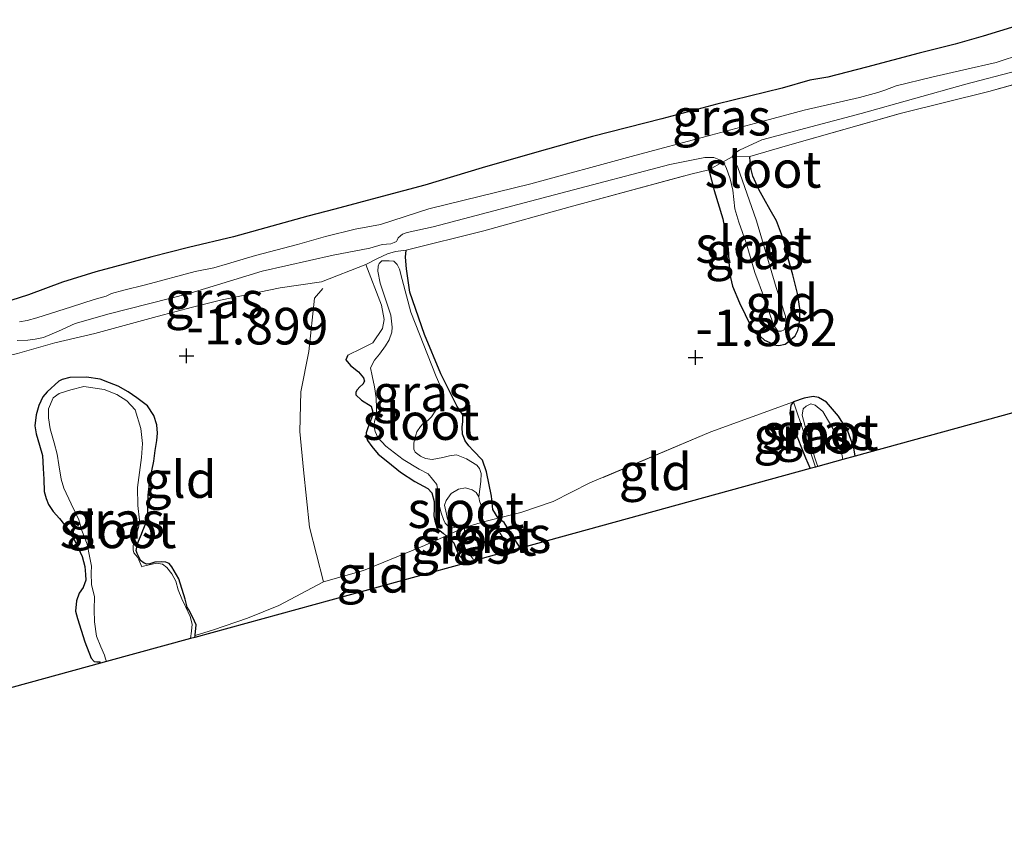
# Model space of a CAD drawing. Units: metres. Extents: x 50000 to 60006, y 412500 to 418750.
# Drawn here: x 50036 to 50103, y 417845 to 417900 of the extents above; entities that cross this region are included whole.
import ezdxf
from ezdxf.enums import TextEntityAlignment as Align

# ---------------------------------------------------------------- set-up
doc = ezdxf.new("R2010")
doc.units = ezdxf.units.M
doc.linetypes.add('IE-TERREINAFSCHEIDING', pattern=[10, 8, -2])
doc.layers.get('0').update_dxf_attribs({"lineweight": 25})
for name, color, linetype in [('B-ME-GW-HOOGTEPUNT-S-B1', 10, 'Continuous'), ('B-ME-GW-INSTEEKWATERGANG-L-B1', 10, 'Continuous'), ('B-ME-KG-KADASTRAAL-OPNAMEDTMGRENS-L-B1', 10, 'Continuous')]:
    doc.layers.add(name, color=color, linetype=linetype)
for name, color, linetype, lineweight in [('B-ME-IE-GRASLAND-GV-B6', 93, 'Continuous', 18), ('B-ME-IE-GRONDWERKLIJN-GROND_INGERICHT-GV-B6', 253, 'Continuous', 18), ('B-ME-IE-TERREINAFSCHEIDING-RASTERHEKWERK-L-B1', 8, 'IE-TERREINAFSCHEIDING', 18), ('B-ME-OG-WATER-GV-B6', 153, 'Continuous', 18)]:
    doc.layers.add(name, color=color, linetype=linetype, lineweight=lineweight)
doc.styles.add('NLCS-ISO', font='NLCS-ISO.TTF')

# ---------------------------------------------------------------- blocks, each defined once
blk = doc.blocks.new('hoogtepunt')
for p, q in [((-0.5, 0), (0.5, 0)), ((0, 0.5), (0, -0.5))]:
    blk.add_line(p, q)

msp = doc.modelspace()

# ---------------------------------------------------------------- linework, layer by layer
at = {"layer": 'B-ME-GW-INSTEEKWATERGANG-L-B1'}
for points in [[(50105.552, 417900.412, -1.667), (50101.895, 417899.292, -1.667), (50099.991, 417898.743, -1.692), (50097.542, 417898.137, -1.672), (50093.932, 417897.167, -1.652), (50091.286, 417896.483, -1.64), (50090.072, 417896.292, -1.635), (50088.169, 417895.743, -1.617), (50083.717, 417894.637, -1.598), (50079.958, 417893.639, -1.595), (50075.21, 417892.429, -1.583), (50071.402, 417891.357, -1.595), (50067.67, 417890.285, -1.615), (50063.764, 417889.112, -1.64), (50060.847, 417888.326, -1.645), (50057.607, 417887.46, -1.66), (50055.753, 417886.986, -1.714), (50053.701, 417886.411, -1.751), (50050.684, 417885.573, -1.732), (50047.616, 417884.859, -1.702), (50045.094, 417884.202, -1.699), (50041.286, 417883.179, -1.717), (50038.988, 417882.476, -1.742), (50036.667, 417881.623, -1.769), (50035.456, 417881.234, -1.804)], [(50083.156, 417890.161, -1.881), (50083.524, 417888.751, -1.931), (50084.123, 417886.798, -1.923), (50084.475, 417884.792, -1.906), (50084.573, 417883.105, -1.898), (50084.785, 417882.215, -1.896), (50085.248, 417881.079, -1.906), (50085.632, 417880.265, -1.911), (50085.939, 417879.649, -1.906), (50086.117, 417879.329, -1.946), (50086.295, 417879.034, -2.099), (50086.696, 417878.766, -2.129), (50086.973, 417878.522, -2.157), (50087.323, 417878.353, -2.152), (50087.549, 417878.207, -2.134), (50087.947, 417878.163, -2.107), (50088.367, 417878.244, -2.08), (50088.638, 417878.447, -2.082), (50088.883, 417878.649, -2.154), (50089.054, 417878.825, -2.171), (50089.248, 417879.175, -2.149), (50089.342, 417879.549, -2.112), (50089.402, 417880.543, -2.045), (50089.211, 417881.707, -1.973), (50088.895, 417882.994, -1.973), (50088.529, 417884.255, -1.965), (50088.265, 417885.393, -1.903), (50087.774, 417886.677, -1.893), (50087.342, 417887.416, -1.906), (50086.908, 417888.204, -1.911), (50086.577, 417888.82, -1.921), (50086.166, 417889.733, -1.965), (50086.061, 417890.178, -1.96), (50085.979, 417890.698, -1.946), (50085.953, 417891.075, -1.923)], [(50070.289, 417864.322, -2.119), (50069.731, 417865.187, -2.107), (50069.172, 417866.072, -2.055), (50068.793, 417866.332, -1.99), (50068.772, 417866.365, -2.141), (50068.412, 417866.947, -1.993), (50068.3, 417867.863, -2.008), (50067.978, 417869.522, -2.035), (50067.694, 417870.312, -2.084), (50067.064, 417870.973, -2.104), (50066.761, 417871.291, -2.114), (50066.508, 417871.635, -2.142), (50066.328, 417872.104, -2.174), (50066.296, 417872.575, -2.186), (50066.34, 417872.973, -2.169), (50066.358, 417873.42, -2.134), (50065.953, 417873.985, -2.137), (50064.854, 417876.228, -2.149), (50063.723, 417878.917, -2.184), (50062.738, 417881.807, -2.132), (50062.492, 417883.392, -2.124), (50062.431, 417884.185, -2.112), (50062.475, 417884.666, -1.923)], [(50058.483, 417877.485, -1.865), (50058.363, 417877.185, -1.882), (50058.667, 417876.792, -1.907), (50059.219, 417876.353, -1.9), (50059.573, 417875.937, -1.882), (50059.626, 417875.714, -1.9), (50059.529, 417875.514, -1.92), (50059.308, 417875.337, -1.917), (50059.137, 417875.136, -1.922), (50059.041, 417874.961, -1.917), (50059.043, 417874.787, -1.9), (50059.421, 417874.42, -1.937), (50060.097, 417874.007, -1.984), (50060.176, 417873.686, -2.007), (50060.156, 417873.338, -2.014), (50060.013, 417872.939, -1.997), (50059.87, 417872.539, -1.962), (50059.751, 417872.19, -1.922), (50059.78, 417871.868, -1.917), (50059.833, 417871.67, -1.922), (50060.137, 417871.252, -1.917), (50060.566, 417870.737, -1.932), (50061.22, 417870.2, -1.944), (50062.099, 417869.493, -1.974), (50063.076, 417868.861, -2.009), (50063.952, 417868.377, -1.989), (50064.229, 417868.083, -2.036), (50064.387, 417867.49, -2.088), (50064.394, 417866.993, -2.081), (50064.376, 417866.521, -2.066), (50064.431, 417866.174, -2.029), (50064.587, 417865.655, -1.979), (50065.014, 417865.339, -1.967), (50065.222, 417865.158, -2.071), (50065.499, 417864.914, -1.934), (50065.726, 417864.669, -1.917), (50065.905, 417864.274, -1.922), (50066.06, 417863.879, -1.949), (50066.236, 417863.683, -1.982), (50066.463, 417863.463, -2.009), (50066.616, 417863.315, -2.016)], [(50048.033, 417858.217, -2.019), (50048.057, 417858.354, -2.02), (50048.06, 417858.371, -2.02), (50048.124, 417859.066, -2), (50047.893, 417859.584, -1.988), (50047.638, 417860.102, -1.975), (50047.511, 417860.274, -1.975), (50047.379, 417860.818, -1.973), (50046.937, 417862.227, -1.98), (50046.478, 417863.039, -1.978), (50046.277, 417863.26, -1.975), (50046.052, 417863.356, -1.966), (50045.754, 417863.376, -1.968), (50045.307, 417863.345, -1.966), (50044.961, 417863.241, -1.961), (50044.763, 417863.213, -1.956), (50044.588, 417863.285, -1.956), (50044.337, 417863.48, -1.956), (50044.286, 417863.579, -1.956), (50044.107, 417863.948, -1.953), (50044.03, 417864.146, -1.958), (50044.099, 417864.494, -1.956), (50044.194, 417864.793, -1.951), (50044.386, 417865.268, -1.975), (50044.482, 417865.517, -1.963), (50044.674, 417865.942, -1.978), (50044.816, 417866.416, -1.978), (50044.833, 417867.012, -1.966), (50044.844, 417867.93, -1.973), (50044.954, 417868.925, -1.97), (50045.233, 417870.244, -1.978), (50045.322, 417870.99, -1.975), (50045.436, 417871.662, -1.975), (50045.478, 417872.159, -1.988), (50045.445, 417872.73, -1.98), (50045.238, 417873.372, -1.98), (50044.806, 417874.036, -1.97), (50044.079, 417874.572, -1.97), (50043.477, 417874.985, -1.973), (50042.801, 417875.372, -1.983), (50042.202, 417875.612, -2.035), (50041.578, 417875.851, -2.045), (50040.633, 417875.987, -2.07), (50039.491, 417875.97, -2.062), (50038.972, 417875.839, -2.09), (50038.75, 417875.711, -2.08), (50037.942, 417874.98, -2.077), (50037.649, 417874.653, -2.06), (50037.384, 417874.053, -2.057), (50037.195, 417873.43, -2.06), (50037.106, 417872.659, -2.06), (50037.189, 417872.114, -2.03), (50037.423, 417871.348, -2.005), (50037.632, 417870.631, -2.01), (50037.669, 417869.763, -2.008), (50037.73, 417869.019, -2.005), (50037.742, 417868.176, -2.045), (50037.873, 417867.706, -2.067), (50038.052, 417867.287, -2.095), (50038.357, 417866.819, -2.105), (50038.786, 417866.329, -2.09), (50039.468, 417865.47, -2.062), (50039.902, 417864.682, -2.038), (50040.337, 417863.745, -1.99), (50040.521, 417863.053, -1.956), (50040.578, 417862.507, -1.933)], [(50093.16, 417870.597, -1.996), (50093.065, 417871.164, -2.008), (50092.651, 417872.3, -2.045), (50092.016, 417873.333, -2.087), (50091.208, 417874.29, -2.166), (50090.657, 417874.605, -2.219), (50090.284, 417874.674, -2.251), (50089.665, 417874.566, -2.224), (50088.951, 417874.304, -2.189), (50088.756, 417874.078, -2.187), (50088.689, 417873.506, -2.157), (50088.977, 417872.492, -2.129), (50089.775, 417870.493, -2.072), (50090.073, 417869.75, -2.091)], [(50040.578, 417862.507, -1.933), (50040.584, 417862.135, -1.923), (50040.417, 417861.636, -1.933), (50040.125, 417861.235, -1.931), (50039.959, 417860.711, -1.936), (50039.894, 417860.015, -1.958), (50040.026, 417859.496, -1.983), (50040.52, 417857.915, -1.943), (50040.958, 417856.804, -1.946), (50041.16, 417856.559, -1.968), (50041.334, 417856.536, -1.995), (50041.533, 417856.539, -2.013), (50041.594, 417856.45, -2.018)]]:
    msp.add_polyline3d(points, dxfattribs=at)
at = {"layer": 'B-ME-IE-GRASLAND-GV-B6'}
for points in [[(50105.552, 417900.412, -1.667), (50101.895, 417899.292, -1.667), (50099.991, 417898.743, -1.692), (50097.542, 417898.137, -1.672), (50093.932, 417897.167, -1.652), (50091.286, 417896.483, -1.64), (50090.072, 417896.292, -1.635), (50088.169, 417895.743, -1.617), (50083.717, 417894.637, -1.598), (50079.958, 417893.639, -1.595), (50075.21, 417892.429, -1.583), (50071.402, 417891.357, -1.595), (50067.67, 417890.285, -1.615), (50063.764, 417889.112, -1.64), (50060.847, 417888.326, -1.645), (50057.607, 417887.46, -1.66), (50055.753, 417886.986, -1.714), (50053.701, 417886.411, -1.751), (50050.684, 417885.573, -1.732), (50047.616, 417884.859, -1.702), (50045.094, 417884.202, -1.699), (50041.286, 417883.179, -1.717), (50038.988, 417882.476, -1.742), (50036.667, 417881.623, -1.769), (50035.456, 417881.234, -1.804)], [(50035.456, 417881.234, -1.804), (50036.667, 417881.623, -1.769), (50038.988, 417882.476, -1.742), (50041.286, 417883.179, -1.717), (50045.094, 417884.202, -1.699), (50047.616, 417884.859, -1.702), (50050.684, 417885.573, -1.732), (50053.701, 417886.411, -1.751), (50055.753, 417886.986, -1.714), (50057.607, 417887.46, -1.66), (50060.847, 417888.326, -1.645), (50063.764, 417889.112, -1.64), (50067.67, 417890.285, -1.615), (50071.402, 417891.357, -1.595), (50075.21, 417892.429, -1.583), (50079.958, 417893.639, -1.595), (50083.717, 417894.637, -1.598), (50088.169, 417895.743, -1.617), (50090.072, 417896.292, -1.635), (50091.286, 417896.483, -1.64), (50093.932, 417897.167, -1.652), (50097.542, 417898.137, -1.672), (50099.991, 417898.743, -1.692), (50101.895, 417899.292, -1.667), (50105.552, 417900.412, -1.667)], [(50104.602, 417898.078, -2.595), (50102.782, 417897.483, -2.595), (50100.589, 417896.982, -2.595), (50098.396, 417896.481, -2.595), (50095.958, 417895.902, -2.595), (50095.196, 417895.594, -2.595), (50094.704, 417895.439, -2.595), (50093.448, 417895.1, -2.595), (50089.679, 417894.23, -2.595), (50086.379, 417893.342, -2.595), (50083.301, 417892.531, -2.595), (50077.86, 417891.069, -2.595), (50070.99, 417889.19, -2.595), (50064.02, 417887.484, -2.595), (50060.723, 417886.423, -2.595), (50058.997, 417886.101, -2.595), (50056.978, 417885.603, -2.595), (50055.057, 417885.056, -2.595), (50052.176, 417884.298, -2.595), (50050.281, 417883.727, -2.595), (50049.346, 417883.466, -2.595), (50048.064, 417883.2, -2.595), (50044.666, 417882.311, -2.595), (50043.188, 417881.944, -2.595), (50042.351, 417881.709, -2.595), (50041.983, 417881.531, -2.595), (50041.171, 417881.297, -2.595), (50039.621, 417880.805, -2.595), (50037.234, 417880.054, -2.595), (50036.594, 417879.872, -2.595), (50036.051, 417879.765, -2.595)], [(50104.961, 417896.254, -1.826), (50102.291, 417895.496, -1.908), (50096.33, 417894.02, -1.851), (50088.543, 417891.823, -1.796), (50085.953, 417891.075, -1.923), (50084.756, 417891.049, -2.593), (50084.804, 417891.148, -2.593), (50084.876, 417891.248, -2.593), (50085.266, 417891.499, -2.593), (50086.781, 417892.21, -2.593), (50093.569, 417894.005, -2.593), (50100.724, 417896.002, -2.593), (50104.204, 417896.913, -2.593)], [(50035.911, 417878.49, -2.593), (50036.624, 417878.525, -2.593), (50037.139, 417878.582, -2.593), (50037.703, 417878.713, -2.593), (50038.73, 417879.146, -2.593), (50039.855, 417879.654, -2.593), (50042.182, 417880.327, -2.593), (50047.648, 417881.709, -2.593), (50052.644, 417883.232, -2.593), (50057.499, 417884.335, -2.593), (50060.001, 417884.814, -2.593), (50060.834, 417885.047, -2.593), (50061.423, 417885.105, -2.593), (50061.668, 417885.182, -2.593), (50061.815, 417885.258, -2.593), (50061.863, 417885.357, -2.593), (50061.934, 417885.506, -2.593), (50062.226, 417885.756, -2.593), (50062.544, 417885.884, -2.593), (50064.334, 417886.254, -2.593), (50073.058, 417888.569, -2.593), (50080.484, 417890.52, -2.593), (50082.888, 417890.998, -2.593), (50083.502, 417891.007, -2.593), (50083.948, 417890.816, -2.593), (50084.146, 417890.696, -2.593), (50083.156, 417890.161, -1.881), (50081.935, 417889.861, -1.747), (50073.677, 417887.632, -1.863), (50067.793, 417885.984, -1.757), (50062.475, 417884.666, -1.923)], [(50085.953, 417891.075, -1.923), (50085.979, 417890.698, -1.946), (50086.061, 417890.178, -1.96), (50086.166, 417889.733, -1.965), (50086.577, 417888.82, -1.921), (50086.908, 417888.204, -1.911), (50087.342, 417887.416, -1.906), (50087.774, 417886.677, -1.893), (50088.265, 417885.393, -1.903), (50088.529, 417884.255, -1.965), (50088.895, 417882.994, -1.973), (50089.211, 417881.707, -1.973), (50089.402, 417880.543, -2.045), (50089.342, 417879.549, -2.112), (50089.248, 417879.175, -2.149), (50089.054, 417878.825, -2.171), (50088.883, 417878.649, -2.154), (50088.638, 417878.447, -2.082), (50088.367, 417878.244, -2.08), (50087.947, 417878.163, -2.107), (50087.549, 417878.207, -2.134), (50087.323, 417878.353, -2.152), (50086.973, 417878.522, -2.157), (50086.696, 417878.766, -2.129), (50086.295, 417879.034, -2.099), (50086.117, 417879.329, -1.946), (50085.939, 417879.649, -1.906), (50085.632, 417880.265, -1.911), (50085.248, 417881.079, -1.906), (50084.785, 417882.215, -1.896), (50084.573, 417883.105, -1.898), (50084.475, 417884.792, -1.906), (50084.123, 417886.798, -1.923), (50083.524, 417888.751, -1.931), (50083.156, 417890.161, -1.881), (50084.146, 417890.696, -2.593), (50084.349, 417890.305, -2.593), (50084.606, 417889.547, -2.593), (50084.789, 417888.762, -2.593), (50084.931, 417887.485, -2.593), (50085.214, 417886.579, -2.593), (50085.702, 417885.159, -2.593), (50086.297, 417883.15, -2.593), (50086.962, 417881.364, -2.593), (50087.578, 417879.577, -2.593), (50087.879, 417879.139, -2.593), (50088.101, 417879.142, -2.593), (50088.297, 417879.219, -2.593), (50088.439, 417879.565, -2.593), (50088.406, 417880.155, -2.593), (50087.763, 417882.114, -2.593), (50086.418, 417886.67, -2.593), (50085.11, 417890.39, -2.593), (50084.756, 417891.049, -2.593), (50085.953, 417891.075, -1.923)], [(50062.475, 417884.666, -1.923), (50061.757, 417884.581, -2.28), (50061.213, 417884.424, -2.407), (50060.473, 417884.066, -2.387), (50059.734, 417883.683, -1.93), (50056.698, 417882.498, -1.695), (50053.874, 417882.085, -1.806), (50049.791, 417881.257, -1.853), (50047.886, 417880.783, -1.868), (50045.463, 417880.127, -1.811), (50041.21, 417878.974, -1.915), (50038.464, 417878.339, -1.968), (50035.918, 417877.607, -1.908)], [(50062.475, 417884.666, -1.923), (50062.431, 417884.185, -2.112), (50062.492, 417883.392, -2.124), (50062.738, 417881.807, -2.132), (50063.723, 417878.917, -2.184), (50064.854, 417876.228, -2.149), (50065.953, 417873.985, -2.137), (50066.358, 417873.42, -2.134), (50066.34, 417872.973, -2.169), (50066.296, 417872.575, -2.186), (50066.328, 417872.104, -2.174), (50066.508, 417871.635, -2.142), (50066.761, 417871.291, -2.114), (50067.064, 417870.973, -2.104), (50067.694, 417870.312, -2.084), (50067.978, 417869.522, -2.035), (50068.3, 417867.863, -2.008), (50068.412, 417866.947, -1.993), (50068.772, 417866.365, -2.141), (50067.754, 417866.118, -2.288), (50067.655, 417866.29, -2.288), (50067.725, 417866.552, -2.288), (50067.721, 417866.887, -2.288), (50067.643, 417867.109, -2.288), (50067.488, 417867.553, -2.288), (50067.447, 417867.814, -2.288), (50067.581, 417868.858, -2.288), (50067.61, 417869.417, -2.288), (50067.494, 417869.751, -2.288), (50067.304, 417869.971, -2.288), (50066.591, 417870.408, -2.266), (50065.916, 417870.696, -2.281), (50065.433, 417870.615, -2.273), (50064.988, 417870.497, -2.266), (50064.245, 417870.374, -2.232), (50063.798, 417870.442, -2.24), (50063.46, 417870.586, -2.251), (50063.084, 417870.879, -2.262), (50063.007, 417871.064, -2.273), (50063.001, 417871.473, -2.303), (50063.07, 417871.81, -2.333), (50063.213, 417872.258, -2.34), (50063.468, 417872.634, -2.344), (50063.652, 417872.823, -2.37), (50063.947, 417873.014, -2.4), (50064.204, 417873.278, -2.437), (50064.495, 417873.729, -2.467), (50064.824, 417874.143, -2.485), (50065.037, 417874.891, -2.478), (50064.536, 417876.038, -2.433), (50062.797, 417880.444, -2.467), (50062.207, 417882.669, -2.415), (50062.023, 417883.362, -2.441), (50061.869, 417883.695, -2.448), (50061.643, 417883.915, -2.441), (50061.307, 417883.947, -2.433), (50060.823, 417883.94, -2.437), (50060.75, 417883.865, -2.433), (50060.64, 417883.752, -2.433), (50060.568, 417883.564, -2.429), (50060.536, 417883.229, -2.437), (50060.696, 417882.412, -2.418), (50061.435, 417880.226, -2.422), (50061.521, 417879.408, -2.422), (50061.489, 417879.072, -2.418), (50061.31, 417878.548, -2.403), (50061.056, 417878.135, -2.403), (50060.654, 417877.571, -2.374), (50060.325, 417877.156, -2.322), (50060.035, 417876.631, -2.318), (50060.154, 417876.074, -2.295), (50060.314, 417875.332, -2.254), (50060.436, 417874.589, -2.247), (50060.447, 417873.881, -2.251), (50060.454, 417873.397, -2.266), (50060.347, 417873.061, -2.258), (50060.278, 417872.687, -2.247), (50060.358, 417872.279, -2.24), (50060.55, 417871.872, -2.228), (50061.08, 417871.284, -2.21), (50062.284, 417870.37, -2.187), (50063.374, 417869.716, -2.187), (50063.974, 417869.389, -2.247), (50064.58, 417868.653, -2.303), (50064.704, 417867.799, -2.258), (50064.751, 417867.166, -2.258), (50064.869, 417866.721, -2.251), (50065.024, 417866.277, -2.236), (50065.14, 417866.018, -2.254), (50065.366, 417865.797, -2.251), (50065.591, 417865.689, -2.247), (50066.06, 417865.82, -2.288), (50066.284, 417865.786, -2.288), (50066.404, 417865.693, -2.288), (50065.222, 417865.158, -2.071), (50065.014, 417865.339, -1.967), (50064.587, 417865.655, -1.979), (50064.431, 417866.174, -2.029), (50064.376, 417866.521, -2.066), (50064.394, 417866.993, -2.081), (50064.387, 417867.49, -2.088), (50064.229, 417868.083, -2.036), (50063.952, 417868.377, -1.989), (50063.076, 417868.861, -2.009), (50062.099, 417869.493, -1.974), (50061.22, 417870.2, -1.944), (50060.566, 417870.737, -1.932), (50060.137, 417871.252, -1.917), (50059.833, 417871.67, -1.922), (50059.78, 417871.868, -1.917), (50059.751, 417872.19, -1.922), (50059.87, 417872.539, -1.962), (50060.013, 417872.939, -1.997), (50060.156, 417873.338, -2.014), (50060.176, 417873.686, -2.007), (50060.097, 417874.007, -1.984), (50059.421, 417874.42, -1.937), (50059.043, 417874.787, -1.9), (50059.041, 417874.961, -1.917), (50059.137, 417875.136, -1.922), (50059.308, 417875.337, -1.917), (50059.529, 417875.514, -1.92), (50059.626, 417875.714, -1.9), (50059.573, 417875.937, -1.882), (50059.219, 417876.353, -1.9), (50058.667, 417876.792, -1.907), (50058.363, 417877.185, -1.882), (50058.483, 417877.485, -1.865), (50059.432, 417877.961, -1.838), (50060.213, 417878.336, -1.875), (50060.864, 417879.306, -1.868), (50060.979, 417879.928, -1.883), (50060.791, 417880.918, -1.937), (50059.734, 417883.683, -1.93), (50060.473, 417884.066, -2.387), (50061.213, 417884.424, -2.407), (50061.757, 417884.581, -2.28), (50062.475, 417884.666, -1.923)], [(50048.057, 417858.354, -2.02), (50048.033, 417858.217, -2.019), (50047.754, 417858.14, -2.355), (50047.818, 417858.647, -2.355), (50047.861, 417859.119, -2.355), (50047.729, 417859.638, -2.355), (50047.422, 417860.279, -2.355), (50047.141, 417860.846, -2.355), (50046.909, 417861.463, -2.355), (50046.751, 417862.057, -2.355), (50046.471, 417862.549, -2.355), (50046.117, 417862.991, -2.355), (50045.841, 417863.21, -2.355), (50045.418, 417863.279, -2.355), (50044.527, 417863.092, -2.355), (50044.429, 417863.041, -2.355), (50044.147, 417863.683, -2.355), (50043.869, 417864.001, -2.355), (50043.816, 417864.199, -2.355), (50043.837, 417864.497, -2.355), (50043.907, 417864.821, -2.355), (50044.073, 417865.345, -2.355), (50044.215, 417865.818, -2.355), (50044.259, 417866.216, -2.355), (50044.145, 417867.232, -2.355), (50044.128, 417868.448, -2.355), (50044.396, 417870.512, -2.355), (50044.457, 417871.456, -2.355), (50044.343, 417872.497, -2.355), (50043.952, 417873.757, -2.355), (50043.397, 417874.37, -2.355), (50042.721, 417874.807, -2.355), (50041.847, 417875.142, -2.355), (50040.454, 417875.345, -2.355), (50039.564, 417875.134, -2.355), (50038.773, 417874.874, -2.355), (50038.355, 417874.57, -2.355), (50038.044, 417873.821, -2.355), (50038.052, 417873.226, -2.355), (50038.162, 417872.458, -2.355), (50038.424, 417871.518, -2.355), (50038.634, 417870.727, -2.355), (50038.744, 417870.009, -2.355), (50038.907, 417869.018, -2.355), (50039.09, 417868.4, -2.355), (50039.601, 417867.34, -2.355), (50040.113, 417866.256, -2.355), (50040.323, 417865.514, -2.355), (50040.684, 417864.576, -2.355), (50040.844, 417863.759, -2.355), (50040.978, 417863.091, -2.355), (50040.96, 417862.619, -2.355), (50040.972, 417861.8, -2.355), (50041.182, 417861.009, -2.355), (50041.17, 417860.09, -2.355), (50041.182, 417859.271, -2.355), (50041.32, 417858.305, -2.355), (50041.628, 417857.565, -2.355), (50041.86, 417856.997, -2.355), (50041.938, 417856.75, -2.355), (50042.007, 417856.563, -2.355), (50041.594, 417856.45, -2.018), (50041.533, 417856.539, -2.013), (50041.334, 417856.536, -1.995), (50041.16, 417856.559, -1.968), (50040.958, 417856.804, -1.946), (50040.52, 417857.915, -1.943), (50040.026, 417859.496, -1.983), (50039.894, 417860.015, -1.958), (50039.959, 417860.711, -1.936), (50040.125, 417861.235, -1.931), (50040.417, 417861.636, -1.933), (50040.584, 417862.135, -1.923), (50040.578, 417862.507, -1.933), (50040.521, 417863.053, -1.956), (50040.337, 417863.745, -1.99), (50039.902, 417864.682, -2.038), (50039.468, 417865.47, -2.062), (50038.786, 417866.329, -2.09), (50038.357, 417866.819, -2.105), (50038.052, 417867.287, -2.095), (50037.873, 417867.706, -2.067), (50037.742, 417868.176, -2.045), (50037.73, 417869.019, -2.005), (50037.669, 417869.763, -2.008), (50037.632, 417870.631, -2.01), (50037.423, 417871.348, -2.005), (50037.189, 417872.114, -2.03), (50037.106, 417872.659, -2.06), (50037.195, 417873.43, -2.06), (50037.384, 417874.053, -2.057), (50037.649, 417874.653, -2.06), (50037.942, 417874.98, -2.077), (50038.75, 417875.711, -2.08), (50038.972, 417875.839, -2.09), (50039.491, 417875.97, -2.062), (50040.633, 417875.987, -2.07), (50041.578, 417875.851, -2.045), (50042.202, 417875.612, -2.035), (50042.801, 417875.372, -1.983), (50043.477, 417874.985, -1.973), (50044.079, 417874.572, -1.97), (50044.806, 417874.036, -1.97), (50045.238, 417873.372, -1.98), (50045.445, 417872.73, -1.98), (50045.478, 417872.159, -1.988), (50045.436, 417871.662, -1.975), (50045.322, 417870.99, -1.975), (50045.233, 417870.244, -1.978), (50044.954, 417868.925, -1.97), (50044.844, 417867.93, -1.973), (50044.833, 417867.012, -1.966), (50044.816, 417866.416, -1.978), (50044.674, 417865.942, -1.978), (50044.482, 417865.517, -1.963), (50044.386, 417865.268, -1.975), (50044.194, 417864.793, -1.951), (50044.099, 417864.494, -1.956), (50044.03, 417864.146, -1.958), (50044.107, 417863.948, -1.953), (50044.286, 417863.579, -1.956), (50044.337, 417863.48, -1.956), (50044.588, 417863.285, -1.956), (50044.763, 417863.213, -1.956), (50044.961, 417863.241, -1.961), (50045.307, 417863.345, -1.966), (50045.754, 417863.376, -1.968), (50046.052, 417863.356, -1.966), (50046.277, 417863.26, -1.975), (50046.478, 417863.039, -1.978), (50046.937, 417862.227, -1.98), (50047.379, 417860.818, -1.973), (50047.511, 417860.274, -1.975), (50047.638, 417860.102, -1.975), (50047.893, 417859.584, -1.988), (50048.124, 417859.066, -2), (50048.06, 417858.371, -2.02), (50048.057, 417858.354, -2.02)], [(50090.458, 417869.856, -2.345), (50088.951, 417874.304, -2.189), (50089.665, 417874.566, -2.224), (50090.284, 417874.674, -2.251), (50090.657, 417874.605, -2.219), (50091.208, 417874.29, -2.166), (50092.016, 417873.333, -2.087), (50092.651, 417872.3, -2.045), (50093.065, 417871.164, -2.008), (50093.16, 417870.597, -1.996), (50092.316, 417870.365, -2.34), (50092.227, 417870.877, -2.34), (50091.722, 417872.322, -2.34), (50090.959, 417873.652, -2.34), (50090.431, 417874.091, -2.34), (50090.132, 417874.161, -2.34), (50089.799, 417874.008, -2.34), (50089.616, 417873.819, -2.34), (50089.547, 417873.408, -2.34), (50089.902, 417872.035, -2.34), (50090.525, 417870.145, -2.34), (50090.611, 417869.898, -2.34), (50090.458, 417869.856, -2.345)], [(50090.458, 417869.856, -2.345), (50090.073, 417869.75, -2.091), (50089.775, 417870.493, -2.072), (50088.977, 417872.492, -2.129), (50088.689, 417873.506, -2.157), (50088.756, 417874.078, -2.187), (50088.951, 417874.304, -2.189), (50090.458, 417869.856, -2.345)], [(50068.772, 417866.365, -2.141), (50068.793, 417866.332, -1.99), (50069.172, 417866.072, -2.055), (50069.731, 417865.187, -2.107), (50070.289, 417864.322, -2.119), (50069.481, 417864.101, -2.288), (50069.28, 417864.601, -2.288), (50069.087, 417865.045, -2.288), (50068.783, 417865.524, -2.288), (50068.481, 417865.781, -2.288), (50068.107, 417865.887, -2.288), (50067.846, 417865.958, -2.288), (50067.754, 417866.118, -2.288), (50068.772, 417866.365, -2.141)], [(50066.404, 417865.693, -2.288), (50066.473, 417865.64, -2.288), (50066.473, 417865.603, -2.288), (50066.476, 417865.417, -2.288), (50066.366, 417865.266, -2.288), (50066.333, 417865.005, -2.288), (50066.336, 417864.744, -2.288), (50066.454, 417864.337, -2.288), (50066.531, 417864.189, -2.288), (50066.795, 417863.932, -2.288), (50067.061, 417863.563, -2.288), (50067.101, 417863.448, -2.288), (50066.616, 417863.315, -2.016), (50066.463, 417863.463, -2.009), (50066.236, 417863.683, -1.982), (50066.06, 417863.879, -1.949), (50065.905, 417864.274, -1.922), (50065.726, 417864.669, -1.917), (50065.499, 417864.914, -1.934), (50065.222, 417865.158, -2.071), (50066.404, 417865.693, -2.288)]]:
    msp.add_polyline3d(points, dxfattribs=at)
at = {"layer": 'B-ME-IE-GRONDWERKLIJN-GROND_INGERICHT-GV-B6'}
for points in [[(50112.874, 417876.005, -1.954), (50093.16, 417870.597, -1.996), (50093.065, 417871.164, -2.008), (50092.651, 417872.3, -2.045), (50092.016, 417873.333, -2.087), (50091.208, 417874.29, -2.166), (50090.657, 417874.605, -2.219), (50090.284, 417874.674, -2.251), (50089.665, 417874.566, -2.224), (50088.951, 417874.304, -2.189), (50083.297, 417872.262, -1.883), (50075.034, 417868.768, -1.948), (50072.521, 417867.491, -1.921), (50070.323, 417866.74, -1.916), (50068.772, 417866.365, -2.141), (50068.412, 417866.947, -1.993), (50068.3, 417867.863, -2.008), (50067.978, 417869.522, -2.035), (50067.694, 417870.312, -2.084), (50067.064, 417870.973, -2.104), (50066.761, 417871.291, -2.114), (50066.508, 417871.635, -2.142), (50066.328, 417872.104, -2.174), (50066.296, 417872.575, -2.186), (50066.34, 417872.973, -2.169), (50066.358, 417873.42, -2.134), (50065.953, 417873.985, -2.137), (50064.854, 417876.228, -2.149), (50063.723, 417878.917, -2.184), (50062.738, 417881.807, -2.132), (50062.492, 417883.392, -2.124), (50062.431, 417884.185, -2.112), (50062.475, 417884.666, -1.923), (50067.793, 417885.984, -1.757), (50073.677, 417887.632, -1.863), (50081.935, 417889.861, -1.747), (50083.156, 417890.161, -1.881), (50083.524, 417888.751, -1.931), (50084.123, 417886.798, -1.923), (50084.475, 417884.792, -1.906), (50084.573, 417883.105, -1.898), (50084.785, 417882.215, -1.896), (50085.248, 417881.079, -1.906), (50085.632, 417880.265, -1.911), (50085.939, 417879.649, -1.906), (50086.117, 417879.329, -1.946), (50086.295, 417879.034, -2.099), (50086.696, 417878.766, -2.129), (50086.973, 417878.522, -2.157), (50087.323, 417878.353, -2.152), (50087.549, 417878.207, -2.134), (50087.947, 417878.163, -2.107), (50088.367, 417878.244, -2.08), (50088.638, 417878.447, -2.082), (50088.883, 417878.649, -2.154), (50089.054, 417878.825, -2.171), (50089.248, 417879.175, -2.149), (50089.342, 417879.549, -2.112), (50089.402, 417880.543, -2.045), (50089.211, 417881.707, -1.973), (50088.895, 417882.994, -1.973), (50088.529, 417884.255, -1.965), (50088.265, 417885.393, -1.903), (50087.774, 417886.677, -1.893), (50087.342, 417887.416, -1.906), (50086.908, 417888.204, -1.911), (50086.577, 417888.82, -1.921), (50086.166, 417889.733, -1.965), (50086.061, 417890.178, -1.96), (50085.979, 417890.698, -1.946), (50085.953, 417891.075, -1.923), (50088.543, 417891.823, -1.796), (50096.33, 417894.02, -1.851), (50102.291, 417895.496, -1.908), (50104.961, 417896.254, -1.826)], [(50059.734, 417883.683, -1.93), (50060.791, 417880.918, -1.937), (50060.979, 417879.928, -1.883), (50060.864, 417879.306, -1.868), (50060.213, 417878.336, -1.875), (50059.432, 417877.961, -1.838), (50058.483, 417877.485, -1.865), (50058.363, 417877.185, -1.882), (50058.667, 417876.792, -1.907), (50059.219, 417876.353, -1.9), (50059.573, 417875.937, -1.882), (50059.626, 417875.714, -1.9), (50059.529, 417875.514, -1.92), (50059.308, 417875.337, -1.917), (50059.137, 417875.136, -1.922), (50059.041, 417874.961, -1.917), (50059.043, 417874.787, -1.9), (50059.421, 417874.42, -1.937), (50060.097, 417874.007, -1.984), (50060.176, 417873.686, -2.007), (50060.156, 417873.338, -2.014), (50060.013, 417872.939, -1.997), (50059.87, 417872.539, -1.962), (50059.751, 417872.19, -1.922), (50059.78, 417871.868, -1.917), (50059.833, 417871.67, -1.922), (50060.137, 417871.252, -1.917), (50060.566, 417870.737, -1.932), (50061.22, 417870.2, -1.944), (50062.099, 417869.493, -1.974), (50063.076, 417868.861, -2.009), (50063.952, 417868.377, -1.989), (50064.229, 417868.083, -2.036), (50064.387, 417867.49, -2.088), (50064.394, 417866.993, -2.081), (50064.376, 417866.521, -2.066), (50064.431, 417866.174, -2.029), (50064.587, 417865.655, -1.979), (50065.014, 417865.339, -1.967), (50065.222, 417865.158, -2.071), (50063.741, 417864.488, -1.799), (50059.572, 417862.791, -1.869), (50056.828, 417862.007, -1.953), (50053.774, 417860.399, -1.948), (50051.628, 417859.525, -1.893), (50049.306, 417858.722, -1.896), (50048.057, 417858.354, -2.02), (50048.06, 417858.371, -2.02), (50048.124, 417859.066, -2), (50047.893, 417859.584, -1.988), (50047.638, 417860.102, -1.975), (50047.511, 417860.274, -1.975), (50047.379, 417860.818, -1.973), (50046.937, 417862.227, -1.98), (50046.478, 417863.039, -1.978), (50046.277, 417863.26, -1.975), (50046.052, 417863.356, -1.966), (50045.754, 417863.376, -1.968), (50045.307, 417863.345, -1.966), (50044.961, 417863.241, -1.961), (50044.763, 417863.213, -1.956), (50044.588, 417863.285, -1.956), (50044.337, 417863.48, -1.956), (50044.286, 417863.579, -1.956), (50044.107, 417863.948, -1.953), (50044.03, 417864.146, -1.958), (50044.099, 417864.494, -1.956), (50044.194, 417864.793, -1.951), (50044.386, 417865.268, -1.975), (50044.482, 417865.517, -1.963), (50044.674, 417865.942, -1.978), (50044.816, 417866.416, -1.978), (50044.833, 417867.012, -1.966), (50044.844, 417867.93, -1.973), (50044.954, 417868.925, -1.97), (50045.233, 417870.244, -1.978), (50045.322, 417870.99, -1.975), (50045.436, 417871.662, -1.975), (50045.478, 417872.159, -1.988), (50045.445, 417872.73, -1.98), (50045.238, 417873.372, -1.98), (50044.806, 417874.036, -1.97), (50044.079, 417874.572, -1.97), (50043.477, 417874.985, -1.973), (50042.801, 417875.372, -1.983), (50042.202, 417875.612, -2.035), (50041.578, 417875.851, -2.045), (50040.633, 417875.987, -2.07), (50039.491, 417875.97, -2.062), (50038.972, 417875.839, -2.09), (50038.75, 417875.711, -2.08), (50037.942, 417874.98, -2.077), (50037.649, 417874.653, -2.06), (50037.384, 417874.053, -2.057), (50037.195, 417873.43, -2.06), (50037.106, 417872.659, -2.06), (50037.189, 417872.114, -2.03), (50037.423, 417871.348, -2.005), (50037.632, 417870.631, -2.01), (50037.669, 417869.763, -2.008), (50037.73, 417869.019, -2.005), (50037.742, 417868.176, -2.045), (50037.873, 417867.706, -2.067), (50038.052, 417867.287, -2.095), (50038.357, 417866.819, -2.105), (50038.786, 417866.329, -2.09), (50039.468, 417865.47, -2.062), (50039.902, 417864.682, -2.038), (50040.337, 417863.745, -1.99), (50040.521, 417863.053, -1.956), (50040.578, 417862.507, -1.933), (50040.584, 417862.135, -1.923), (50040.417, 417861.636, -1.933), (50040.125, 417861.235, -1.931), (50039.959, 417860.711, -1.936), (50039.894, 417860.015, -1.958), (50040.026, 417859.496, -1.983), (50040.52, 417857.915, -1.943), (50040.958, 417856.804, -1.946), (50041.16, 417856.559, -1.968), (50041.334, 417856.536, -1.995), (50041.533, 417856.539, -2.013), (50041.594, 417856.45, -2.018), (50021.846, 417851.032, -2.072)], [(50035.918, 417877.607, -1.908), (50038.464, 417878.339, -1.968), (50041.21, 417878.974, -1.915), (50045.463, 417880.127, -1.811), (50047.886, 417880.783, -1.868), (50049.791, 417881.257, -1.853), (50053.874, 417882.085, -1.806), (50056.698, 417882.498, -1.695), (50059.734, 417883.683, -1.93)], [(50088.951, 417874.304, -2.189), (50088.756, 417874.078, -2.187), (50088.689, 417873.506, -2.157), (50088.977, 417872.492, -2.129), (50089.775, 417870.493, -2.072), (50090.073, 417869.75, -2.091), (50070.289, 417864.322, -2.119), (50069.731, 417865.187, -2.107), (50069.172, 417866.072, -2.055), (50068.793, 417866.332, -1.99), (50068.772, 417866.365, -2.141), (50070.323, 417866.74, -1.916), (50072.521, 417867.491, -1.921), (50075.034, 417868.768, -1.948), (50083.297, 417872.262, -1.883), (50088.951, 417874.304, -2.189)], [(50065.222, 417865.158, -2.071), (50065.499, 417864.914, -1.934), (50065.726, 417864.669, -1.917), (50065.905, 417864.274, -1.922), (50066.06, 417863.879, -1.949), (50066.236, 417863.683, -1.982), (50066.463, 417863.463, -2.009), (50066.616, 417863.315, -2.016), (50048.033, 417858.217, -2.019), (50048.057, 417858.354, -2.02), (50049.306, 417858.722, -1.896), (50051.628, 417859.525, -1.893), (50053.774, 417860.399, -1.948), (50056.828, 417862.007, -1.953), (50059.572, 417862.791, -1.869), (50063.741, 417864.488, -1.799), (50065.222, 417865.158, -2.071)]]:
    msp.add_polyline3d(points, dxfattribs=at)
at = {"layer": 'B-ME-IE-TERREINAFSCHEIDING-RASTERHEKWERK-L-B1'}
for points in [[(50085.953, 417891.075, -1.923), (50088.543, 417891.823, -1.796), (50096.33, 417894.02, -1.851), (50102.291, 417895.496, -1.908), (50104.961, 417896.254, -1.826)], [(50085.953, 417891.075, -1.923), (50084.756, 417891.049, -2.593), (50084.146, 417890.696, -2.593), (50083.156, 417890.161, -1.881)], [(50062.475, 417884.666, -1.923), (50067.793, 417885.984, -1.757), (50073.677, 417887.632, -1.863), (50081.935, 417889.861, -1.747), (50083.156, 417890.161, -1.881)], [(50059.734, 417883.683, -1.93), (50060.473, 417884.066, -2.387), (50061.213, 417884.424, -2.407), (50061.757, 417884.581, -2.28), (50062.475, 417884.666, -1.923)], [(50058.483, 417877.485, -1.865), (50059.432, 417877.961, -1.838), (50060.213, 417878.336, -1.875), (50060.864, 417879.306, -1.868), (50060.979, 417879.928, -1.883), (50060.791, 417880.918, -1.937), (50059.734, 417883.683, -1.93), (50056.698, 417882.498, -1.695), (50053.874, 417882.085, -1.806), (50049.791, 417881.257, -1.853), (50047.886, 417880.783, -1.868), (50045.463, 417880.127, -1.811), (50041.21, 417878.974, -1.915), (50038.464, 417878.339, -1.968), (50035.918, 417877.607, -1.908), (50033.098, 417876.921, -1.935), (50027.683, 417875.478, -1.871), (50023.407, 417874.25, -1.915), (50015.797, 417871.782, -1.901)], [(50056.786, 417882.044, -1.813), (50056.224, 417881.39, -1.788), (50055.83, 417877.735, -1.939), (50055.273, 417874.996, -1.756), (50055.213, 417872.289, -1.756), (50055.474, 417869.661, -1.813), (50055.878, 417865.744, -1.932), (50056.828, 417862.007, -1.953)], [(50090.458, 417869.856, -2.345), (50088.951, 417874.304, -2.189), (50083.297, 417872.262, -1.883), (50075.034, 417868.768, -1.948), (50072.521, 417867.491, -1.921), (50070.323, 417866.74, -1.916), (50068.772, 417866.365, -2.141), (50067.754, 417866.118, -2.288), (50066.404, 417865.693, -2.288), (50065.222, 417865.158, -2.071), (50063.741, 417864.488, -1.799), (50059.572, 417862.791, -1.869), (50056.828, 417862.007, -1.953), (50053.774, 417860.399, -1.948), (50051.628, 417859.525, -1.893), (50049.306, 417858.722, -1.896), (50048.057, 417858.354, -2.02)]]:
    msp.add_polyline3d(points, dxfattribs=at)
at = {"layer": 'B-ME-KG-KADASTRAAL-OPNAMEDTMGRENS-L-B1'}
msp.add_polyline3d([(50112.874, 417876.005, -1.954), (50093.16, 417870.597, -1.996), (50092.316, 417870.365, -2.34), (50090.611, 417869.898, -2.34), (50090.458, 417869.856, -2.345), (50090.073, 417869.75, -2.091), (50070.289, 417864.322, -2.119), (50069.481, 417864.101, -2.288), (50067.101, 417863.448, -2.288), (50066.616, 417863.315, -2.016), (50048.033, 417858.217, -2.019), (50047.754, 417858.14, -2.355), (50042.007, 417856.563, -2.355), (50041.594, 417856.45, -2.018), (50021.846, 417851.032, -2.072), (50021.09, 417850.825, -2.593), (50020.19, 417850.578, -2.593), (50019.335, 417850.343, -2.073), (50000, 417845.039, -1.996)], dxfattribs=at)
at = {"layer": 'B-ME-OG-WATER-GV-B6'}
for points in [[(50036.051, 417879.765, -2.595), (50036.594, 417879.872, -2.595), (50037.234, 417880.054, -2.595), (50039.621, 417880.805, -2.595), (50041.171, 417881.297, -2.595), (50041.983, 417881.531, -2.595), (50042.351, 417881.709, -2.595), (50043.188, 417881.944, -2.595), (50044.666, 417882.311, -2.595), (50048.064, 417883.2, -2.595), (50049.346, 417883.466, -2.595), (50050.281, 417883.727, -2.595), (50052.176, 417884.298, -2.595), (50055.057, 417885.056, -2.595), (50056.978, 417885.603, -2.595), (50058.997, 417886.101, -2.595), (50060.723, 417886.423, -2.595), (50064.02, 417887.484, -2.595), (50070.99, 417889.19, -2.595), (50077.86, 417891.069, -2.595), (50083.301, 417892.531, -2.595), (50086.379, 417893.342, -2.595), (50089.679, 417894.23, -2.595), (50093.448, 417895.1, -2.595), (50094.704, 417895.439, -2.595), (50095.196, 417895.594, -2.595), (50095.958, 417895.902, -2.595), (50098.396, 417896.481, -2.595), (50100.589, 417896.982, -2.595), (50102.782, 417897.483, -2.595), (50104.602, 417898.078, -2.595)], [(50104.204, 417896.913, -2.593), (50100.724, 417896.002, -2.593), (50093.569, 417894.005, -2.593), (50086.781, 417892.21, -2.593), (50085.266, 417891.499, -2.593), (50084.876, 417891.248, -2.593), (50084.804, 417891.148, -2.593), (50084.756, 417891.049, -2.593), (50084.146, 417890.696, -2.593), (50083.948, 417890.816, -2.593), (50083.502, 417891.007, -2.593), (50082.888, 417890.998, -2.593), (50080.484, 417890.52, -2.593), (50073.058, 417888.569, -2.593), (50064.334, 417886.254, -2.593), (50062.544, 417885.884, -2.593), (50062.226, 417885.756, -2.593), (50061.934, 417885.506, -2.593), (50061.863, 417885.357, -2.593), (50061.815, 417885.258, -2.593), (50061.668, 417885.182, -2.593), (50061.423, 417885.105, -2.593), (50060.834, 417885.047, -2.593), (50060.001, 417884.814, -2.593), (50057.499, 417884.335, -2.593), (50052.644, 417883.232, -2.593), (50047.648, 417881.709, -2.593), (50042.182, 417880.327, -2.593), (50039.855, 417879.654, -2.593), (50038.73, 417879.146, -2.593), (50037.703, 417878.713, -2.593), (50037.139, 417878.582, -2.593), (50036.624, 417878.525, -2.593), (50035.911, 417878.49, -2.593)], [(50084.756, 417891.049, -2.593), (50085.11, 417890.39, -2.593), (50086.418, 417886.67, -2.593), (50087.763, 417882.114, -2.593), (50088.406, 417880.155, -2.593), (50088.439, 417879.565, -2.593), (50088.297, 417879.219, -2.593), (50088.101, 417879.142, -2.593), (50087.879, 417879.139, -2.593), (50087.578, 417879.577, -2.593), (50086.962, 417881.364, -2.593), (50086.297, 417883.15, -2.593), (50085.702, 417885.159, -2.593), (50085.214, 417886.579, -2.593), (50084.931, 417887.485, -2.593), (50084.789, 417888.762, -2.593), (50084.606, 417889.547, -2.593), (50084.349, 417890.305, -2.593), (50084.146, 417890.696, -2.593), (50084.756, 417891.049, -2.593)], [(50066.06, 417865.82, -2.288), (50065.591, 417865.689, -2.247), (50065.366, 417865.797, -2.251), (50065.14, 417866.018, -2.254), (50065.024, 417866.277, -2.236), (50064.869, 417866.721, -2.251), (50064.751, 417867.166, -2.258), (50064.704, 417867.799, -2.258), (50064.58, 417868.653, -2.303), (50063.974, 417869.389, -2.247), (50063.374, 417869.716, -2.187), (50062.284, 417870.37, -2.187), (50061.08, 417871.284, -2.21), (50060.55, 417871.872, -2.228), (50060.358, 417872.279, -2.24), (50060.278, 417872.687, -2.247), (50060.347, 417873.061, -2.258), (50060.454, 417873.397, -2.266), (50060.447, 417873.881, -2.251), (50060.436, 417874.589, -2.247), (50060.314, 417875.332, -2.254), (50060.154, 417876.074, -2.295), (50060.035, 417876.631, -2.318), (50060.325, 417877.156, -2.322), (50060.654, 417877.571, -2.374), (50061.056, 417878.135, -2.403), (50061.31, 417878.548, -2.403), (50061.489, 417879.072, -2.418), (50061.521, 417879.408, -2.422), (50061.435, 417880.226, -2.422), (50060.696, 417882.412, -2.418), (50060.536, 417883.229, -2.437), (50060.568, 417883.564, -2.429), (50060.64, 417883.752, -2.433), (50060.75, 417883.865, -2.433), (50060.823, 417883.94, -2.437), (50061.307, 417883.947, -2.433), (50061.643, 417883.915, -2.441), (50061.869, 417883.695, -2.448), (50062.023, 417883.362, -2.441), (50062.207, 417882.669, -2.415), (50062.797, 417880.444, -2.467), (50064.536, 417876.038, -2.433), (50065.037, 417874.891, -2.478), (50064.824, 417874.143, -2.485), (50064.495, 417873.729, -2.467), (50064.204, 417873.278, -2.437), (50063.947, 417873.014, -2.4), (50063.652, 417872.823, -2.37), (50063.468, 417872.634, -2.344), (50063.213, 417872.258, -2.34), (50063.07, 417871.81, -2.333), (50063.001, 417871.473, -2.303), (50063.007, 417871.064, -2.273), (50063.084, 417870.879, -2.262), (50063.46, 417870.586, -2.251), (50063.798, 417870.442, -2.24), (50064.245, 417870.374, -2.232), (50064.988, 417870.497, -2.266), (50065.433, 417870.615, -2.273), (50065.916, 417870.696, -2.281), (50066.591, 417870.408, -2.266), (50067.304, 417869.971, -2.288), (50067.494, 417869.751, -2.288), (50067.61, 417869.417, -2.288), (50067.581, 417868.858, -2.288), (50067.447, 417867.814, -2.288), (50067.256, 417868.109, -2.288), (50066.993, 417868.291, -2.288), (50066.544, 417868.433, -2.288), (50066.061, 417868.352, -2.288), (50065.544, 417868.047, -2.288), (50065.216, 417867.558, -2.288), (50065.109, 417867.259, -2.288), (50065.23, 417866.627, -2.288), (50065.309, 417866.293, -2.288), (50065.424, 417866.072, -2.288), (50065.687, 417865.927, -2.288), (50066.06, 417865.82, -2.288)], [(50047.754, 417858.14, -2.355), (50042.007, 417856.563, -2.355), (50041.938, 417856.75, -2.355), (50041.86, 417856.997, -2.355), (50041.628, 417857.565, -2.355), (50041.32, 417858.305, -2.355), (50041.182, 417859.271, -2.355), (50041.17, 417860.09, -2.355), (50041.182, 417861.009, -2.355), (50040.972, 417861.8, -2.355), (50040.96, 417862.619, -2.355), (50040.978, 417863.091, -2.355), (50040.844, 417863.759, -2.355), (50040.684, 417864.576, -2.355), (50040.323, 417865.514, -2.355), (50040.113, 417866.256, -2.355), (50039.601, 417867.34, -2.355), (50039.09, 417868.4, -2.355), (50038.907, 417869.018, -2.355), (50038.744, 417870.009, -2.355), (50038.634, 417870.727, -2.355), (50038.424, 417871.518, -2.355), (50038.162, 417872.458, -2.355), (50038.052, 417873.226, -2.355), (50038.044, 417873.821, -2.355), (50038.355, 417874.57, -2.355), (50038.773, 417874.874, -2.355), (50039.564, 417875.134, -2.355), (50040.454, 417875.345, -2.355), (50041.847, 417875.142, -2.355), (50042.721, 417874.807, -2.355), (50043.397, 417874.37, -2.355), (50043.952, 417873.757, -2.355), (50044.343, 417872.497, -2.355), (50044.457, 417871.456, -2.355), (50044.396, 417870.512, -2.355), (50044.128, 417868.448, -2.355), (50044.145, 417867.232, -2.355), (50044.259, 417866.216, -2.355), (50044.215, 417865.818, -2.355), (50044.073, 417865.345, -2.355), (50043.907, 417864.821, -2.355), (50043.837, 417864.497, -2.355), (50043.816, 417864.199, -2.355), (50043.869, 417864.001, -2.355), (50044.147, 417863.683, -2.355), (50044.429, 417863.041, -2.355), (50044.527, 417863.092, -2.355), (50045.418, 417863.279, -2.355), (50045.841, 417863.21, -2.355), (50046.117, 417862.991, -2.355), (50046.471, 417862.549, -2.355), (50046.751, 417862.057, -2.355), (50046.909, 417861.463, -2.355), (50047.141, 417860.846, -2.355), (50047.422, 417860.279, -2.355), (50047.729, 417859.638, -2.355), (50047.861, 417859.119, -2.355), (50047.818, 417858.647, -2.355), (50047.754, 417858.14, -2.355)], [(50092.316, 417870.365, -2.34), (50090.611, 417869.898, -2.34), (50090.525, 417870.145, -2.34), (50089.902, 417872.035, -2.34), (50089.547, 417873.408, -2.34), (50089.616, 417873.819, -2.34), (50089.799, 417874.008, -2.34), (50090.132, 417874.161, -2.34), (50090.431, 417874.091, -2.34), (50090.959, 417873.652, -2.34), (50091.722, 417872.322, -2.34), (50092.227, 417870.877, -2.34), (50092.316, 417870.365, -2.34)], [(50067.754, 417866.118, -2.288), (50066.404, 417865.693, -2.288), (50066.284, 417865.786, -2.288), (50066.06, 417865.82, -2.288), (50065.687, 417865.927, -2.288), (50065.424, 417866.072, -2.288), (50065.309, 417866.293, -2.288), (50065.23, 417866.627, -2.288), (50065.109, 417867.259, -2.288), (50065.216, 417867.558, -2.288), (50065.544, 417868.047, -2.288), (50066.061, 417868.352, -2.288), (50066.544, 417868.433, -2.288), (50066.993, 417868.291, -2.288), (50067.256, 417868.109, -2.288), (50067.447, 417867.814, -2.288), (50067.488, 417867.553, -2.288), (50067.643, 417867.109, -2.288), (50067.721, 417866.887, -2.288), (50067.725, 417866.552, -2.288), (50067.655, 417866.29, -2.288), (50067.754, 417866.118, -2.288)], [(50067.754, 417866.118, -2.288), (50067.846, 417865.958, -2.288), (50068.107, 417865.887, -2.288), (50068.481, 417865.781, -2.288), (50068.783, 417865.524, -2.288), (50069.087, 417865.045, -2.288), (50069.28, 417864.601, -2.288), (50069.481, 417864.101, -2.288), (50067.101, 417863.448, -2.288), (50067.061, 417863.563, -2.288), (50066.795, 417863.932, -2.288), (50066.531, 417864.189, -2.288), (50066.454, 417864.337, -2.288), (50066.336, 417864.744, -2.288), (50066.333, 417865.005, -2.288), (50066.366, 417865.266, -2.288), (50066.476, 417865.417, -2.288), (50066.473, 417865.603, -2.288), (50066.473, 417865.64, -2.288), (50066.404, 417865.693, -2.288), (50067.754, 417866.118, -2.288)]]:
    msp.add_polyline3d(points, dxfattribs=at)

# ---------------------------------------------------------------- block references
at = {"layer": 'B-ME-GW-HOOGTEPUNT-S-B1', "rotation": 90}
for p in [(50047.47, 417877.448, -1.899), (50047.47, 417877.448, -1.899), (50082.248, 417877.333, -1.862), (50082.248, 417877.333, -1.862)]:
    msp.add_blockref('hoogtepunt', p, dxfattribs=at)

# ---------------------------------------------------------------- texts
at = {"layer": 'B-ME-GW-HOOGTEPUNT-S-B1', "ltscale": 0.2, "style": 'NLCS-ISO'}
for s, p in [('-1.899', (50047.47, 417877.448, -1.899)), ('-1.899', (50047.47, 417877.448, -1.899)), ('-1.862', (50082.248, 417877.333, -1.862)), ('-1.862', (50082.248, 417877.333, -1.862))]:
    msp.add_text(s, height=2.5, dxfattribs=at).set_placement(p, align=Align.BOTTOM_LEFT)
at = {"layer": 'B-ME-IE-GRASLAND-GV-B6', "ltscale": 0.2, "style": 'NLCS-ISO'}
for p in [(50084.025, 417893.752), (50086.279, 417884.619), (50049.373, 417881.274), (50063.567, 417874.912), (50089.573, 417872.027), (50091.055, 417872.265), (50042.615, 417866.218), (50069.021, 417865.233), (50066.161, 417864.504)]:
    msp.add_text('gras', height=2.5, dxfattribs=at).set_placement(p, align=Align.MIDDLE_CENTER)
at = {"layer": 'B-ME-IE-GRONDWERKLIJN-GROND_INGERICHT-GV-B6', "ltscale": 0.2, "style": 'NLCS-ISO'}
for p in [(50088.144, 417881.068), (50047.03, 417868.999), (50079.506, 417869.529), (50060.229, 417862.53)]:
    msp.add_text('gld', height=2.5, dxfattribs=at).set_placement(p, align=Align.MIDDLE_CENTER)
at = {"layer": 'B-ME-OG-WATER-GV-B6', "ltscale": 0.2, "style": 'NLCS-ISO'}
for p in [(50086.86, 417890.187), (50086.225, 417885.056), (50063.489, 417872.958), (50090.777, 417872.242), (50066.559, 417866.941), (50042.79, 417865.565), (50067.399, 417865.046)]:
    msp.add_text('sloot', height=2.5, dxfattribs=at).set_placement(p, align=Align.MIDDLE_CENTER)

doc.saveas('drawing.dxf')
